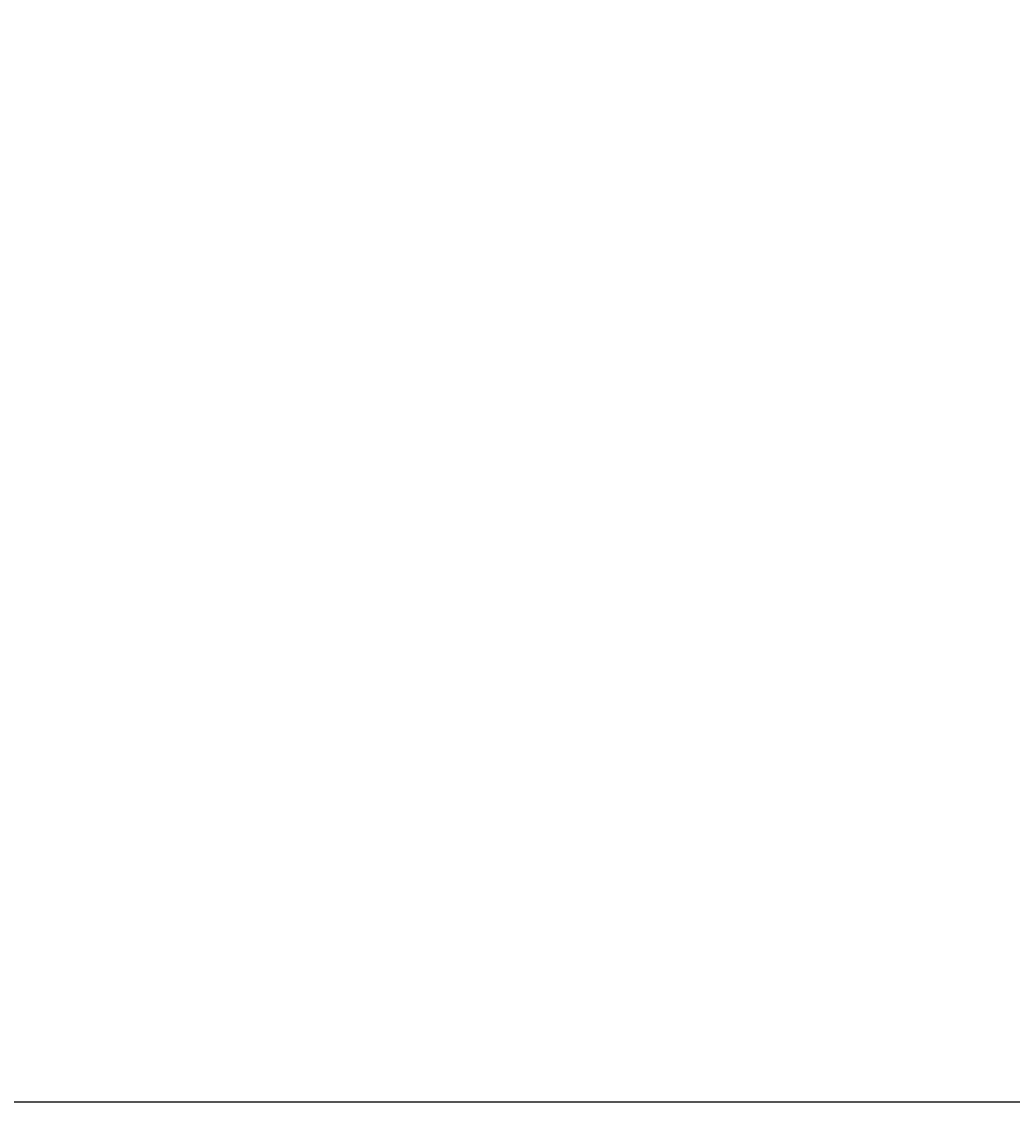
# Model space of a CAD drawing. Units: millimetres. Extents: x -9856 to 66207, y -1201 to 52460.
# Drawn here: x -3858 to -3011, y 40256 to 41190 of the extents above; entities that cross this region are included whole.
import ezdxf

# ---------------------------------------------------------------- set-up
doc = ezdxf.new("R2010")
doc.units = ezdxf.units.MM
doc.layers.get('Defpoints').update_dxf_attribs({"color": 1})
doc.layers.add('betoon', color=251, linetype='Continuous')
doc.layers.add('mőőtmed', color=182, linetype='Continuous')
doc.styles.add('arial_90', font='arial.ttf', dxfattribs={"height": 90})
doc.dimstyles.new('mőőtmed_90', dxfattribs={"dimtxt": 2.5, "dimasz": 50, "dimexe": 50, "dimexo": 0.625, "dimgap": 30, "dimtad": 1, "dimdec": 0, "dimtxsty": 'arial_90', "dimcen": 0, "dimadec": 0, "dimazin": 0, "dimtfac": 1, "dimtdec": 0, "dimtmove": 0, "dimatfit": 3, "dimfxl": 0, "dimarcsym": 0})

# ---------------------------------------------------------------- blocks, each defined once
blk = doc.blocks.new('*D160')
at = {"layer": 'Defpoints', "color": 0}
for p in [(-1100, 42530.89), (-4200, 40216.16), (-4200, 38566.16)]:
    blk.add_point(p, dxfattribs=at)
at = {"layer": 'mőőtmed', "color": 0, "lineweight": -2}
for p, q in [((-4200, 38666.16), (-4200, 38516.16)), ((-1100, 38666.16), (-1100, 38516.16)), ((-1150, 38566.16), (-4150, 38566.16))]:
    blk.add_line(p, q, dxfattribs=at)
at = {"layer": 'mőőtmed', "color": 0}
for points in [[(-4150, 38574.49), (-4150, 38557.82), (-4200, 38566.16)], [(-1150, 38557.82), (-1150, 38574.49), (-1100, 38566.16)]]:
    blk.add_solid(points, dxfattribs=at)
at = {"layer": 'mőőtmed', "color": 0, "ltscale": 10, "insert": (-2650, 38642.1), "char_height": 90, "attachment_point": 5, "style": 'arial_90'}
blk.add_mtext('3100', dxfattribs=at)
blk = doc.blocks.new('*D233')
at = {"layer": 'Defpoints', "color": 0}
for p in [(-7206.23, 44744.16), (-4775, 44744.16), (-3100, 40216.16)]:
    blk.add_point(p, dxfattribs=at)
at = {"layer": 'mőőtmed', "color": 0, "lineweight": -2}
for p, q in [((-7106.23, 44744.16), (-7256.23, 44744.16)), ((-7206.23, 40266.16), (-7206.23, 44694.16)), ((-7106.23, 40216.16), (-7256.23, 40216.16))]:
    blk.add_line(p, q, dxfattribs=at)
at = {"layer": 'mőőtmed', "color": 0}
for points in [[(-7197.89, 44694.16), (-7214.56, 44694.16), (-7206.23, 44744.16)], [(-7214.56, 40266.16), (-7197.89, 40266.16), (-7206.23, 40216.16)]]:
    blk.add_solid(points, dxfattribs=at)
at = {"layer": 'mőőtmed', "color": 0, "ltscale": 10, "insert": (-7282.17, 42480.16), "char_height": 90, "attachment_point": 5, "rotation": 90, "style": 'arial_90'}
blk.add_mtext('4530', dxfattribs=at)

msp = doc.modelspace()

# ---------------------------------------------------------------- linework, layer by layer
at = {"layer": 'betoon'}
msp.add_lwpolyline([(-750, 40266.16), (-750, 42641.24), (-750, 45466.16), (-1150, 45466.16), (-1150, 42515.12), (-1150, 40266.16), (-4150, 40266.16)], dxfattribs=at)

# ---------------------------------------------------------------- dimensions: what is measured, and where the dimension line sits
at = {"layer": 'mőőtmed'}
dim = msp.add_linear_dim(base=(-7206.23, 44744.16), p1=(-3100, 40216.16), p2=(-4775, 44744.16), angle=90, dimstyle='mőőtmed_90', override={"dimrnd": 10}, dxfattribs=at)
dim.commit()
dim.dimension.update_dxf_attribs({"geometry": '*D233', "text_midpoint": (-7282.17, 42480.16)})
dim = msp.add_linear_dim(base=(-4200, 38566.16), p1=(-1100, 42530.89), p2=(-4200, 40216.16), dimstyle='mőőtmed_90', dxfattribs=at)
dim.commit()
dim.dimension.update_dxf_attribs({"geometry": '*D160', "text_midpoint": (-2650, 38642.1)})

doc.saveas('drawing.dxf')
